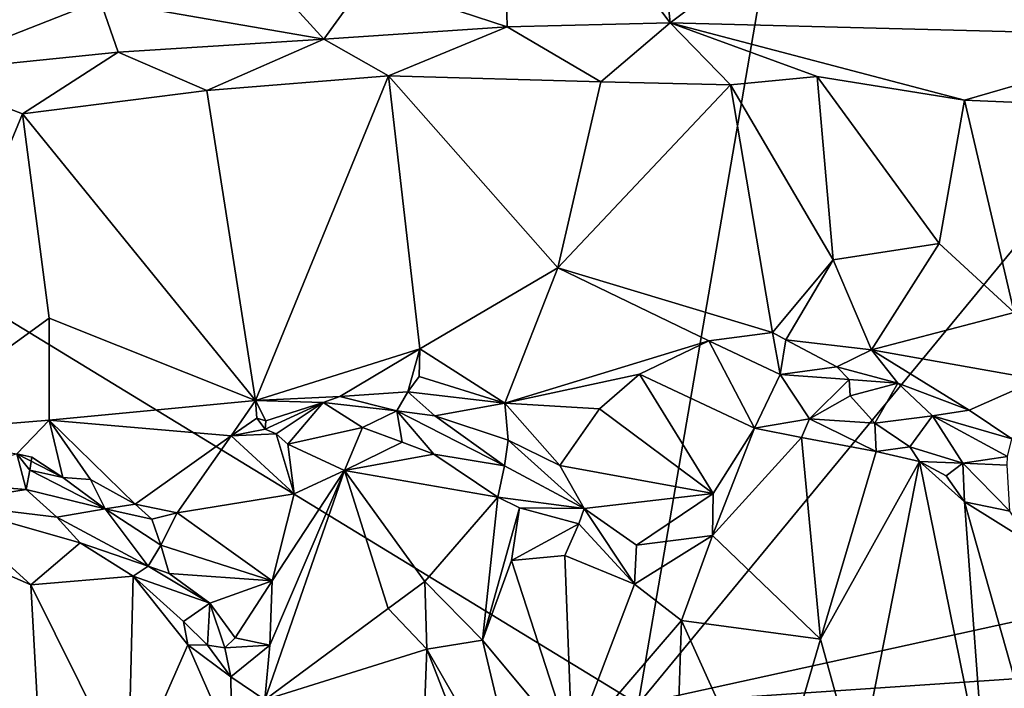
# Model space of a CAD drawing. Units: metres. Extents: x 23.9 to 29.7, y -12.2 to 12.6.
# Drawn here: x 26.8 to 27.9, y -0.2 to 0.5 of the extents above; entities that cross this region are included whole.
import ezdxf

# ---------------------------------------------------------------- set-up
doc = ezdxf.new("R2010")
doc.units = ezdxf.units.M

msp = doc.modelspace()

# ---------------------------------------------------------------- linework, layer by layer
at = {"layer": '1'}
for points in [[(27.5009, -0.2418, -1.6044), (25.2988, 1.1027, -1.5492), (28.0423, 2.9088, -1.6163)], [(27.5009, -0.2418, -1.6044), (28.0423, 2.9088, -1.6163), (28.4064, 0.8569, -1.6103)], [(26.8866, -1.5235, -1.5876), (25.3849, -1.1217, -1.542), (25.2988, 1.1027, -1.5492)], [(26.8866, -1.5235, -1.5876), (25.2988, 1.1027, -1.5492), (27.5009, -0.2418, -1.6044)], [(27.5009, -0.2418, -1.6044), (28.4064, 0.8569, -1.6103), (28.9376, 0.0732, -1.6081)], [(27.3505, 0.7544, -1.1572), (27.5364, 0.5087, -1.0342), (27.5026, 0.8406, -1.1439)], [(27.5364, 0.5087, -1.0342), (27.6904, 0.6254, -1.0021), (27.5026, 0.8406, -1.1439)], [(28.014, 0.7941, -0.914), (27.6904, 0.6254, -1.0021), (28.1041, 0.4941, -0.7873)], [(27.3505, 0.7544, -1.1572), (27.2015, 0.5556, -1.1243), (27.3568, 0.5043, -1.0867)], [(27.5364, 0.5087, -1.0342), (27.3505, 0.7544, -1.1572), (27.3568, 0.5043, -1.0867)], [(26.9085, 0.5334, -1.1387), (27.1548, 0.4907, -1.1208), (26.9805, 0.6825, -1.1759)], [(26.9805, 0.6825, -1.1759), (27.1548, 0.4907, -1.1208), (27.2015, 0.5556, -1.1243)], [(27.6904, 0.6254, -1.0021), (27.5364, 0.5087, -1.0342), (28.1041, 0.4941, -0.7873)], [(27.2015, 0.5556, -1.1243), (27.1548, 0.4907, -1.1208), (27.3568, 0.5043, -1.0867)], [(26.6852, 0.5159, -1.1212), (26.7048, 0.4536, -1.1238), (26.9085, 0.5334, -1.1387)], [(26.9085, 0.5334, -1.1387), (26.7048, 0.4536, -1.1238), (26.9281, 0.4764, -1.1346)], [(26.9085, 0.5334, -1.1387), (26.9281, 0.4764, -1.1346), (27.1548, 0.4907, -1.1208)], [(27.1548, 0.4907, -1.1208), (27.226, 0.4504, -1.1155), (27.3568, 0.5043, -1.0867)], [(27.3568, 0.5043, -1.0867), (27.226, 0.4504, -1.1155), (27.46, 0.444, -1.0634)], [(27.3568, 0.5043, -1.0867), (27.46, 0.444, -1.0634), (27.5364, 0.5087, -1.0342)], [(27.5364, 0.5087, -1.0342), (27.46, 0.444, -1.0634), (27.6029, 0.4404, -1.012)], [(27.5364, 0.5087, -1.0342), (27.6029, 0.4404, -1.012), (27.6983, 0.4497, -0.9734)], [(27.5364, 0.5087, -1.0342), (27.6983, 0.4497, -0.9734), (27.8606, 0.4237, -0.91)], [(27.5364, 0.5087, -1.0342), (27.8606, 0.4237, -0.91), (28.1041, 0.4941, -0.7873)], [(26.9281, 0.4764, -1.1346), (27.0257, 0.4344, -1.138), (27.1548, 0.4907, -1.1208)], [(27.0257, 0.4344, -1.138), (27.226, 0.4504, -1.1155), (27.1548, 0.4907, -1.1208)], [(28.1041, 0.4941, -0.7873), (27.8606, 0.4237, -0.91), (28.188, 0.4098, -0.7635)], [(26.7048, 0.4536, -1.1238), (26.8229, 0.4087, -1.1429), (26.9281, 0.4764, -1.1346)], [(26.9281, 0.4764, -1.1346), (26.8229, 0.4087, -1.1429), (27.0257, 0.4344, -1.138)], [(26.7048, 0.4536, -1.1238), (26.6775, 0.0567, -1.2385), (26.8229, 0.4087, -1.1429)], [(27.0257, 0.4344, -1.138), (27.0794, 0.0927, -1.2391), (27.226, 0.4504, -1.1155)], [(27.226, 0.4504, -1.1155), (27.0794, 0.0927, -1.2391), (27.2604, 0.1499, -1.2116)], [(27.226, 0.4504, -1.1155), (27.2604, 0.1499, -1.2116), (27.4127, 0.2388, -1.1369)], [(27.226, 0.4504, -1.1155), (27.4127, 0.2388, -1.1369), (27.46, 0.444, -1.0634)], [(27.6029, 0.4404, -1.012), (27.7158, 0.2477, -1.0312), (27.6983, 0.4497, -0.9734)], [(27.6983, 0.4497, -0.9734), (27.7158, 0.2477, -1.0312), (27.8328, 0.2656, -0.9746)], [(27.6983, 0.4497, -0.9734), (27.8328, 0.2656, -0.9746), (27.8606, 0.4237, -0.91)], [(26.8229, 0.4087, -1.1429), (27.0794, 0.0927, -1.2391), (27.0257, 0.4344, -1.138)], [(27.46, 0.444, -1.0634), (27.4127, 0.2388, -1.1369), (27.6029, 0.4404, -1.012)], [(27.4127, 0.2388, -1.1369), (27.6492, 0.1678, -1.0875), (27.6029, 0.4404, -1.012)], [(27.6029, 0.4404, -1.012), (27.6492, 0.1678, -1.0875), (27.7158, 0.2477, -1.0312)], [(27.8328, 0.2656, -0.9746), (27.9152, 0.1897, -0.9658), (27.8606, 0.4237, -0.91)], [(27.8606, 0.4237, -0.91), (27.9152, 0.1897, -0.9658), (28.188, 0.4098, -0.7635)], [(26.8229, 0.4087, -1.1429), (26.6775, 0.0567, -1.2385), (26.852, 0.1835, -1.2098)], [(26.8229, 0.4087, -1.1429), (26.852, 0.1835, -1.2098), (27.0794, 0.0927, -1.2391)], [(27.7158, 0.2477, -1.0312), (27.758, 0.1486, -1.0671), (27.8328, 0.2656, -0.9746)], [(27.8328, 0.2656, -0.9746), (27.758, 0.1486, -1.0671), (27.9152, 0.1897, -0.9658)], [(27.4127, 0.2388, -1.1369), (27.2604, 0.1499, -1.2116), (27.354, 0.09, -1.2251)], [(27.4127, 0.2388, -1.1369), (27.354, 0.09, -1.2251), (27.5789, 0.1586, -1.115)], [(27.4127, 0.2388, -1.1369), (27.5789, 0.1586, -1.115), (27.6492, 0.1678, -1.0875)], [(27.7158, 0.2477, -1.0312), (27.6492, 0.1678, -1.0875), (27.6636, 0.1595, -1.082)], [(27.6636, 0.1595, -1.082), (27.758, 0.1486, -1.0671), (27.7158, 0.2477, -1.0312)], [(27.9152, 0.1897, -0.9658), (27.758, 0.1486, -1.0671), (27.942, 0.116, -0.9982)], [(26.6775, 0.0567, -1.2385), (26.852, 0.0713, -1.2555), (26.852, 0.1835, -1.2098)], [(26.852, 0.1835, -1.2098), (26.852, 0.0713, -1.2555), (27.0794, 0.0927, -1.2391)], [(27.6492, 0.1678, -1.0875), (27.5789, 0.1586, -1.115), (27.6576, 0.1216, -1.0851)], [(27.6492, 0.1678, -1.0875), (27.6576, 0.1216, -1.0851), (27.6636, 0.1595, -1.082)], [(27.354, 0.09, -1.2251), (27.5027, 0.122, -1.158), (27.5789, 0.1586, -1.115)], [(27.6294, 0.0623, -1.0135), (27.5789, 0.1586, -1.115), (27.5027, 0.122, -1.158)], [(27.6294, 0.0623, -1.0135), (27.6576, 0.1216, -1.0851), (27.5789, 0.1586, -1.115)], [(27.6636, 0.1595, -1.082), (27.6576, 0.1216, -1.0851), (27.72, 0.1298, -1.0662)], [(27.6636, 0.1595, -1.082), (27.72, 0.1298, -1.0662), (27.758, 0.1486, -1.0671)], [(27.2604, 0.1499, -1.2116), (27.0794, 0.0927, -1.2391), (27.1725, 0.0973, -1.2333)], [(27.1725, 0.0973, -1.2333), (27.2472, 0.1023, -1.2229), (27.2604, 0.1499, -1.2116)], [(27.2604, 0.1499, -1.2116), (27.2472, 0.1023, -1.2229), (27.2598, 0.1193, -1.23)], [(27.2604, 0.1499, -1.2116), (27.2598, 0.1193, -1.23), (27.354, 0.09, -1.2251)], [(27.758, 0.1486, -1.0671), (27.72, 0.1298, -1.0662), (27.7872, 0.1119, -1.0787)], [(27.758, 0.1486, -1.0671), (27.7872, 0.1119, -1.0787), (27.8657, 0.0821, -1.063)], [(27.758, 0.1486, -1.0671), (27.8657, 0.0821, -1.063), (27.942, 0.116, -0.9982)], [(27.354, 0.09, -1.2251), (27.4584, 0.0837, -1.1971), (27.5027, 0.122, -1.158)], [(27.5836, -0.0096, -1.0132), (27.5027, 0.122, -1.158), (27.4584, 0.0837, -1.1971)], [(27.5836, -0.0096, -1.0132), (27.6294, 0.0623, -1.0135), (27.5027, 0.122, -1.158)], [(27.6576, 0.1216, -1.0851), (27.6294, 0.0623, -1.0135), (27.69, 0.0725, -1.0106)], [(27.6576, 0.1216, -1.0851), (27.7335, 0.1159, -1.0553), (27.72, 0.1298, -1.0662)], [(27.7335, 0.1159, -1.0553), (27.6576, 0.1216, -1.0851), (27.69, 0.0725, -1.0106)], [(27.7872, 0.1119, -1.0787), (27.72, 0.1298, -1.0662), (27.7335, 0.1159, -1.0553)], [(27.2472, 0.1023, -1.2229), (27.354, 0.09, -1.2251), (27.2598, 0.1193, -1.23)], [(27.7335, 0.1159, -1.0553), (27.69, 0.0725, -1.0106), (27.7346, 0.098, -1.0381)], [(27.7335, 0.1159, -1.0553), (27.7346, 0.098, -1.0381), (27.7872, 0.1119, -1.0787)], [(27.7346, 0.098, -1.0381), (27.7619, 0.0679, -1.0007), (27.7872, 0.1119, -1.0787)], [(27.7872, 0.1119, -1.0787), (27.7619, 0.0679, -1.0007), (27.8254, 0.0761, -1.0595)], [(27.7872, 0.1119, -1.0787), (27.8254, 0.0761, -1.0595), (27.8657, 0.0821, -1.063)], [(27.942, 0.116, -0.9982), (27.8657, 0.0821, -1.063), (27.9126, 0.0506, -1.0543)], [(27.1725, 0.0973, -1.2333), (27.2353, 0.0816, -1.2053), (27.2472, 0.1023, -1.2229)], [(27.2472, 0.1023, -1.2229), (27.2353, 0.0816, -1.2053), (27.2772, 0.0758, -1.2208)], [(27.2472, 0.1023, -1.2229), (27.2772, 0.0758, -1.2208), (27.354, 0.09, -1.2251)], [(27.7346, 0.098, -1.0381), (27.69, 0.0725, -1.0106), (27.7619, 0.0679, -1.0007)], [(26.852, 0.0713, -1.2555), (27.0527, 0.054, -1.2523), (27.0794, 0.0927, -1.2391)], [(27.0794, 0.0927, -1.2391), (27.0527, 0.054, -1.2523), (27.0808, 0.0732, -1.2358)], [(27.0794, 0.0927, -1.2391), (27.1539, 0.0907, -1.2256), (27.1725, 0.0973, -1.2333)], [(27.0794, 0.0927, -1.2391), (27.0808, 0.0732, -1.2358), (27.0907, 0.0706, -1.2408)], [(27.0794, 0.0927, -1.2391), (27.0907, 0.0706, -1.2408), (27.1539, 0.0907, -1.2256)], [(27.0907, 0.0706, -1.2408), (27.09, 0.0611, -1.2073), (27.1539, 0.0907, -1.2256)], [(27.09, 0.0611, -1.2073), (27.1023, 0.0561, -1.1989), (27.1539, 0.0907, -1.2256)], [(27.1023, 0.0561, -1.1989), (27.1152, 0.0446, -1.1769), (27.1539, 0.0907, -1.2256)], [(27.1539, 0.0907, -1.2256), (27.1152, 0.0446, -1.1769), (27.1975, 0.063, -1.1754)], [(27.1725, 0.0973, -1.2333), (27.1539, 0.0907, -1.2256), (27.2353, 0.0816, -1.2053)], [(27.1539, 0.0907, -1.2256), (27.1975, 0.063, -1.1754), (27.2353, 0.0816, -1.2053)], [(27.2772, 0.0758, -1.2208), (27.3577, 0.0493, -1.2173), (27.354, 0.09, -1.2251)], [(27.3577, 0.0493, -1.2173), (27.4148, 0.0214, -1.2113), (27.354, 0.09, -1.2251)], [(27.354, 0.09, -1.2251), (27.4148, 0.0214, -1.2113), (27.4584, 0.0837, -1.1971)], [(27.2353, 0.0816, -1.2053), (27.1975, 0.063, -1.1754), (27.2409, 0.047, -1.1504)], [(27.2409, 0.047, -1.1504), (27.2758, 0.0337, -1.144), (27.2353, 0.0816, -1.2053)], [(27.2353, 0.0816, -1.2053), (27.2758, 0.0337, -1.144), (27.3537, 0.0207, -1.1425)], [(27.2772, 0.0758, -1.2208), (27.2353, 0.0816, -1.2053), (27.3537, 0.0207, -1.1425)], [(27.5836, -0.0096, -1.0132), (27.4584, 0.0837, -1.1971), (27.4148, 0.0214, -1.2113)], [(27.7619, 0.0679, -1.0007), (27.8002, 0.0418, -0.9943), (27.8254, 0.0761, -1.0595)], [(27.8589, 0.0238, -0.9732), (27.8254, 0.0761, -1.0595), (27.8002, 0.0418, -0.9943)], [(27.8254, 0.0761, -1.0595), (27.9126, 0.0506, -1.0543), (27.8657, 0.0821, -1.063)], [(27.8254, 0.0761, -1.0595), (27.8589, 0.0238, -0.9732), (27.908, 0.031, -1.0437)], [(27.9126, 0.0506, -1.0543), (27.8254, 0.0761, -1.0595), (27.908, 0.031, -1.0437)], [(26.6775, 0.0567, -1.2385), (26.8165, 0.0341, -1.2655), (26.852, 0.0713, -1.2555)], [(26.8165, 0.0341, -1.2655), (26.8672, 0.0081, -1.2704), (26.852, 0.0713, -1.2555)], [(26.8672, 0.0081, -1.2704), (26.8976, 0.0059, -1.2788), (26.852, 0.0713, -1.2555)], [(26.852, 0.0713, -1.2555), (26.8976, 0.0059, -1.2788), (26.9468, -0.0212, -1.283)], [(26.852, 0.0713, -1.2555), (26.9468, -0.0212, -1.283), (27.0527, 0.054, -1.2523)], [(27.09, 0.0611, -1.2073), (27.0808, 0.0732, -1.2358), (27.0527, 0.054, -1.2523)], [(27.09, 0.0611, -1.2073), (27.0907, 0.0706, -1.2408), (27.0808, 0.0732, -1.2358)], [(27.2772, 0.0758, -1.2208), (27.3537, 0.0207, -1.1425), (27.3577, 0.0493, -1.2173)], [(27.5009, -0.2418, -1.6044), (28.9376, 0.0732, -1.6081), (28.9388, -0.1448, -1.6081)], [(27.69, 0.0725, -1.0106), (27.6294, 0.0623, -1.0135), (27.6811, 0.052, -1.0039)], [(27.69, 0.0725, -1.0106), (27.6811, 0.052, -1.0039), (27.7632, 0.0365, -0.989)], [(27.7619, 0.0679, -1.0007), (27.69, 0.0725, -1.0106), (27.7632, 0.0365, -0.989)], [(27.7619, 0.0679, -1.0007), (27.7632, 0.0365, -0.989), (27.8002, 0.0418, -0.9943)], [(27.1023, 0.0561, -1.1989), (27.09, 0.0611, -1.2073), (27.0527, 0.054, -1.2523)], [(27.1222, -0.0101, -1.1449), (27.1023, 0.0561, -1.1989), (27.0527, 0.054, -1.2523)], [(27.1152, 0.0446, -1.1769), (27.1023, 0.0561, -1.1989), (27.1222, -0.0101, -1.1449)], [(27.1152, 0.0446, -1.1769), (27.1776, 0.0158, -1.1479), (27.1975, 0.063, -1.1754)], [(27.1975, 0.063, -1.1754), (27.1776, 0.0158, -1.1479), (27.2409, 0.047, -1.1504)], [(27.6294, 0.0623, -1.0135), (27.5836, -0.0096, -1.0132), (27.583, -0.0559, -1.009)], [(27.6294, 0.0623, -1.0135), (27.583, -0.0559, -1.009), (27.6811, 0.052, -1.0039)], [(26.9468, -0.0212, -1.283), (26.9931, -0.0308, -1.2894), (27.0527, 0.054, -1.2523)], [(27.1222, -0.0101, -1.1449), (27.0527, 0.054, -1.2523), (26.9931, -0.0308, -1.2894)], [(27.1152, 0.0446, -1.1769), (27.1222, -0.0101, -1.1449), (27.1776, 0.0158, -1.1479)], [(27.2409, 0.047, -1.1504), (27.1776, 0.0158, -1.1479), (27.2758, 0.0337, -1.144)], [(27.3577, 0.0493, -1.2173), (27.3537, 0.0207, -1.1425), (27.4415, -0.0262, -1.1098)], [(27.3577, 0.0493, -1.2173), (27.4415, -0.0262, -1.1098), (27.4148, 0.0214, -1.2113)], [(27.583, -0.0559, -1.009), (27.7018, -0.17, -1.0056), (27.6811, 0.052, -1.0039)], [(27.7632, 0.0365, -0.989), (27.6811, 0.052, -1.0039), (27.7018, -0.17, -1.0056)], [(26.8165, 0.0341, -1.2655), (26.7203, 0.0034, -1.2013), (26.8269, -0.0051, -1.2142)], [(26.8165, 0.0341, -1.2655), (26.8269, -0.0051, -1.2142), (26.831, 0.0161, -1.2468)], [(26.8165, 0.0341, -1.2655), (26.831, 0.0161, -1.2468), (26.833, 0.0304, -1.2599)], [(26.833, 0.0304, -1.2599), (26.8672, 0.0081, -1.2704), (26.8165, 0.0341, -1.2655)], [(27.2758, 0.0337, -1.144), (27.1776, 0.0158, -1.1479), (27.3464, -0.0136, -1.1279)], [(27.3537, 0.0207, -1.1425), (27.2758, 0.0337, -1.144), (27.3464, -0.0136, -1.1279)], [(27.7632, 0.0365, -0.989), (27.7018, -0.17, -1.0056), (27.8109, 0.0255, -0.9828)], [(27.8002, 0.0418, -0.9943), (27.7632, 0.0365, -0.989), (27.8109, 0.0255, -0.9828)], [(27.8002, 0.0418, -0.9943), (27.8109, 0.0255, -0.9828), (27.8589, 0.0238, -0.9732)], [(26.833, 0.0304, -1.2599), (26.831, 0.0161, -1.2468), (26.8672, 0.0081, -1.2704)], [(27.7018, -0.17, -1.0056), (27.7429, -0.319, -0.9839), (27.8109, 0.0255, -0.9828)], [(27.8109, 0.0255, -0.9828), (27.7429, -0.319, -0.9839), (27.8839, -0.3331, -0.9358)], [(27.8405, 0.0099, -0.9629), (27.8109, 0.0255, -0.9828), (27.8606, -0.0187, -0.9523)], [(27.8109, 0.0255, -0.9828), (27.8405, 0.0099, -0.9629), (27.8589, 0.0238, -0.9732)], [(27.8606, -0.0187, -0.9523), (27.8109, 0.0255, -0.9828), (27.8839, -0.3331, -0.9358)], [(27.8405, 0.0099, -0.9629), (27.8606, -0.0187, -0.9523), (27.8589, 0.0238, -0.9732)], [(27.908, 0.031, -1.0437), (27.8589, 0.0238, -0.9732), (27.9076, 0.0215, -1.0352)], [(27.8589, 0.0238, -0.9732), (27.8606, -0.0187, -0.9523), (27.9107, -0.0289, -0.93)], [(27.8589, 0.0238, -0.9732), (27.9107, -0.0289, -0.93), (27.9076, 0.0215, -1.0352)], [(26.831, 0.0161, -1.2468), (26.8269, -0.0051, -1.2142), (26.9138, -0.0264, -1.2601)], [(26.8672, 0.0081, -1.2704), (26.831, 0.0161, -1.2468), (26.9138, -0.0264, -1.2601)], [(27.0952, -0.1766, -1.1264), (27.0899, -0.2368, -1.122), (27.1776, 0.0158, -1.1479)], [(27.1776, 0.0158, -1.1479), (27.0899, -0.2368, -1.122), (27.2258, -0.1362, -1.1496)], [(27.0977, -0.1057, -1.1347), (27.0952, -0.1766, -1.1264), (27.1776, 0.0158, -1.1479)], [(27.1222, -0.0101, -1.1449), (27.0977, -0.1057, -1.1347), (27.1776, 0.0158, -1.1479)], [(27.1776, 0.0158, -1.1479), (27.2258, -0.1362, -1.1496), (27.266, -0.1067, -1.1462)], [(27.1776, 0.0158, -1.1479), (27.266, -0.1067, -1.1462), (27.3464, -0.0136, -1.1279)], [(27.3537, 0.0207, -1.1425), (27.3464, -0.0136, -1.1279), (27.4415, -0.0262, -1.1098)], [(27.5836, -0.0096, -1.0132), (27.4148, 0.0214, -1.2113), (27.4415, -0.0262, -1.1098)], [(26.7203, 0.0034, -1.2013), (26.7327, -0.0202, -1.1864), (26.8269, -0.0051, -1.2142)], [(26.8976, 0.0059, -1.2788), (26.8672, 0.0081, -1.2704), (26.9138, -0.0264, -1.2601)], [(26.8976, 0.0059, -1.2788), (26.9138, -0.0264, -1.2601), (26.9468, -0.0212, -1.283)], [(26.8269, -0.0051, -1.2142), (26.7327, -0.0202, -1.1864), (26.8606, -0.0357, -1.1897)], [(26.9138, -0.0264, -1.2601), (26.8269, -0.0051, -1.2142), (26.8606, -0.0357, -1.1897)], [(27.0977, -0.1057, -1.1347), (27.1222, -0.0101, -1.1449), (26.9931, -0.0308, -1.2894)], [(27.5836, -0.0096, -1.0132), (27.4415, -0.0262, -1.1098), (27.4994, -0.0667, -1.1088)], [(27.583, -0.0559, -1.009), (27.5836, -0.0096, -1.0132), (27.4994, -0.0667, -1.1088)], [(26.7327, -0.0202, -1.1864), (26.7403, -0.0701, -1.1758), (26.832, -0.1104, -1.1741)], [(26.7327, -0.0202, -1.1864), (26.832, -0.1104, -1.1741), (26.8865, -0.0639, -1.1764)], [(26.8606, -0.0357, -1.1897), (26.7327, -0.0202, -1.1864), (26.8865, -0.0639, -1.1764)], [(26.9468, -0.0212, -1.283), (26.9138, -0.0264, -1.2601), (26.9653, -0.0379, -1.287)], [(26.9468, -0.0212, -1.283), (26.9653, -0.0379, -1.287), (26.9931, -0.0308, -1.2894)], [(27.3464, -0.0136, -1.1279), (27.266, -0.1067, -1.1462), (27.3295, -0.1713, -1.1368)], [(27.3464, -0.0136, -1.1279), (27.3295, -0.1713, -1.1368), (27.3703, -0.0255, -1.119)], [(27.3464, -0.0136, -1.1279), (27.3703, -0.0255, -1.119), (27.4415, -0.0262, -1.1098)], [(27.8606, -0.0187, -0.9523), (27.8839, -0.3331, -0.9358), (27.9476, -0.3268, -0.897)], [(27.8606, -0.0187, -0.9523), (27.9476, -0.3268, -0.897), (27.9348, -0.0652, -0.9056)], [(27.9107, -0.0289, -0.93), (27.8606, -0.0187, -0.9523), (27.9348, -0.0652, -0.9056)], [(26.9138, -0.0264, -1.2601), (26.8606, -0.0357, -1.1897), (26.9614, -0.0895, -1.1751)], [(26.9138, -0.0264, -1.2601), (26.9614, -0.0895, -1.1751), (26.9751, -0.0664, -1.2636)], [(26.9653, -0.0379, -1.287), (26.9138, -0.0264, -1.2601), (26.9751, -0.0664, -1.2636)], [(26.9653, -0.0379, -1.287), (26.9751, -0.0664, -1.2636), (26.9931, -0.0308, -1.2894)], [(27.0977, -0.1057, -1.1347), (26.9931, -0.0308, -1.2894), (26.9751, -0.0664, -1.2636)], [(27.3703, -0.0255, -1.119), (27.3295, -0.1713, -1.1368), (27.3616, -0.0836, -1.1185)], [(27.3703, -0.0255, -1.119), (27.3616, -0.0836, -1.1185), (27.4356, -0.0431, -1.0994)], [(27.4415, -0.0262, -1.1098), (27.3703, -0.0255, -1.119), (27.4356, -0.0431, -1.0994)], [(27.4356, -0.0431, -1.0994), (27.4971, -0.1094, -1.0387), (27.4415, -0.0262, -1.1098)], [(27.4415, -0.0262, -1.1098), (27.4971, -0.1094, -1.0387), (27.4994, -0.0667, -1.1088)], [(26.8606, -0.0357, -1.1897), (26.8865, -0.0639, -1.1764), (26.9614, -0.0895, -1.1751)], [(27.3616, -0.0836, -1.1185), (27.4204, -0.078, -1.0912), (27.4356, -0.0431, -1.0994)], [(27.4356, -0.0431, -1.0994), (27.4204, -0.078, -1.0912), (27.4971, -0.1094, -1.0387)], [(26.8865, -0.0639, -1.1764), (26.832, -0.1104, -1.1741), (26.9446, -0.1008, -1.1542)], [(26.8865, -0.0639, -1.1764), (26.9446, -0.1008, -1.1542), (26.9614, -0.0895, -1.1751)], [(27.4971, -0.1094, -1.0387), (27.5488, -0.1495, -1.0046), (27.583, -0.0559, -1.009)], [(27.4994, -0.0667, -1.1088), (27.4971, -0.1094, -1.0387), (27.583, -0.0559, -1.009)], [(27.583, -0.0559, -1.009), (27.5488, -0.1495, -1.0046), (27.7018, -0.17, -1.0056)], [(26.7403, -0.0701, -1.1758), (26.7527, -0.3137, -1.1666), (26.8476, -0.3961, -1.1775)], [(26.7403, -0.0701, -1.1758), (26.8476, -0.3961, -1.1775), (26.832, -0.1104, -1.1741)], [(26.9751, -0.0664, -1.2636), (26.9614, -0.0895, -1.1751), (26.9845, -0.0979, -1.199)], [(27.0977, -0.1057, -1.1347), (26.9751, -0.0664, -1.2636), (26.9845, -0.0979, -1.199)], [(27.3295, -0.1713, -1.1368), (27.4284, -0.2898, -1.0981), (27.3616, -0.0836, -1.1185)], [(27.3616, -0.0836, -1.1185), (27.4284, -0.2898, -1.0981), (27.4204, -0.078, -1.0912)], [(27.4204, -0.078, -1.0912), (27.4284, -0.2898, -1.0981), (27.4971, -0.1094, -1.0387)], [(26.9614, -0.0895, -1.1751), (26.9446, -0.1008, -1.1542), (27.0292, -0.1303, -1.203)], [(26.9845, -0.0979, -1.199), (26.9614, -0.0895, -1.1751), (27.0292, -0.1303, -1.203)], [(26.9446, -0.1008, -1.1542), (26.832, -0.1104, -1.1741), (26.9393, -0.326, -1.1702)], [(26.9446, -0.1008, -1.1542), (26.9393, -0.326, -1.1702), (27.0048, -0.1762, -1.1262)], [(26.9446, -0.1008, -1.1542), (27.0048, -0.1762, -1.1262), (27.0003, -0.1505, -1.1353)], [(26.9446, -0.1008, -1.1542), (27.0003, -0.1505, -1.1353), (27.0292, -0.1303, -1.203)], [(27.0977, -0.1057, -1.1347), (26.9845, -0.0979, -1.199), (27.0292, -0.1303, -1.203)], [(27.0977, -0.1057, -1.1347), (27.0292, -0.1303, -1.203), (27.057, -0.1685, -1.1545)], [(27.0977, -0.1057, -1.1347), (27.057, -0.1685, -1.1545), (27.0952, -0.1766, -1.1264)], [(27.2258, -0.1362, -1.1496), (27.2681, -0.181, -1.1692), (27.266, -0.1067, -1.1462)], [(27.266, -0.1067, -1.1462), (27.2681, -0.181, -1.1692), (27.3295, -0.1713, -1.1368)], [(26.832, -0.1104, -1.1741), (26.8476, -0.3961, -1.1775), (26.9393, -0.326, -1.1702)], [(27.4971, -0.1094, -1.0387), (27.4284, -0.2898, -1.0981), (27.5488, -0.1495, -1.0046)], [(27.0292, -0.1303, -1.203), (27.0003, -0.1505, -1.1353), (27.0265, -0.1766, -1.1345)], [(27.0292, -0.1303, -1.203), (27.0265, -0.1766, -1.1345), (27.0456, -0.1797, -1.1476)], [(27.0292, -0.1303, -1.203), (27.0456, -0.1797, -1.1476), (27.057, -0.1685, -1.1545)], [(27.2258, -0.1362, -1.1496), (27.0899, -0.2368, -1.122), (27.2681, -0.181, -1.1692)], [(27.0003, -0.1505, -1.1353), (27.0048, -0.1762, -1.1262), (27.0265, -0.1766, -1.1345)], [(27.5488, -0.1495, -1.0046), (27.4284, -0.2898, -1.0981), (27.5455, -0.2487, -1.0063)], [(28.9416, -0.3371, -1.6069), (27.5009, -0.2418, -1.6044), (28.9388, -0.1448, -1.6081)], [(27.5488, -0.1495, -1.0046), (27.5455, -0.2487, -1.0063), (27.6453, -0.3634, -0.9857)], [(27.5488, -0.1495, -1.0046), (27.6453, -0.3634, -0.9857), (27.7018, -0.17, -1.0056)], [(27.057, -0.1685, -1.1545), (27.0456, -0.1797, -1.1476), (27.0952, -0.1766, -1.1264)], [(27.2681, -0.181, -1.1692), (27.3769, -0.3703, -1.1936), (27.3295, -0.1713, -1.1368)], [(27.3769, -0.3703, -1.1936), (27.4284, -0.2898, -1.0981), (27.3295, -0.1713, -1.1368)], [(27.7018, -0.17, -1.0056), (27.6453, -0.3634, -0.9857), (27.7429, -0.319, -0.9839)], [(26.9393, -0.326, -1.1702), (27.0533, -0.2869, -1.1155), (27.0048, -0.1762, -1.1262)], [(27.0265, -0.1766, -1.1345), (27.0048, -0.1762, -1.1262), (27.0522, -0.2116, -1.1287)], [(27.0048, -0.1762, -1.1262), (27.0533, -0.2869, -1.1155), (27.0522, -0.2116, -1.1287)], [(27.0456, -0.1797, -1.1476), (27.0265, -0.1766, -1.1345), (27.0522, -0.2116, -1.1287)], [(27.0456, -0.1797, -1.1476), (27.0522, -0.2116, -1.1287), (27.0952, -0.1766, -1.1264)], [(27.0952, -0.1766, -1.1264), (27.0522, -0.2116, -1.1287), (27.0899, -0.2368, -1.122)], [(27.0899, -0.2368, -1.122), (27.2646, -0.2774, -1.1529), (27.2681, -0.181, -1.1692)], [(27.2681, -0.181, -1.1692), (27.2646, -0.2774, -1.1529), (27.3096, -0.2877, -1.1929)], [(27.2681, -0.181, -1.1692), (27.3096, -0.2877, -1.1929), (27.3769, -0.3703, -1.1936)], [(27.0522, -0.2116, -1.1287), (27.0533, -0.2869, -1.1155), (27.0899, -0.2368, -1.122)]]:
    msp.add_3dface(points, dxfattribs=at)

doc.saveas('drawing.dxf')
